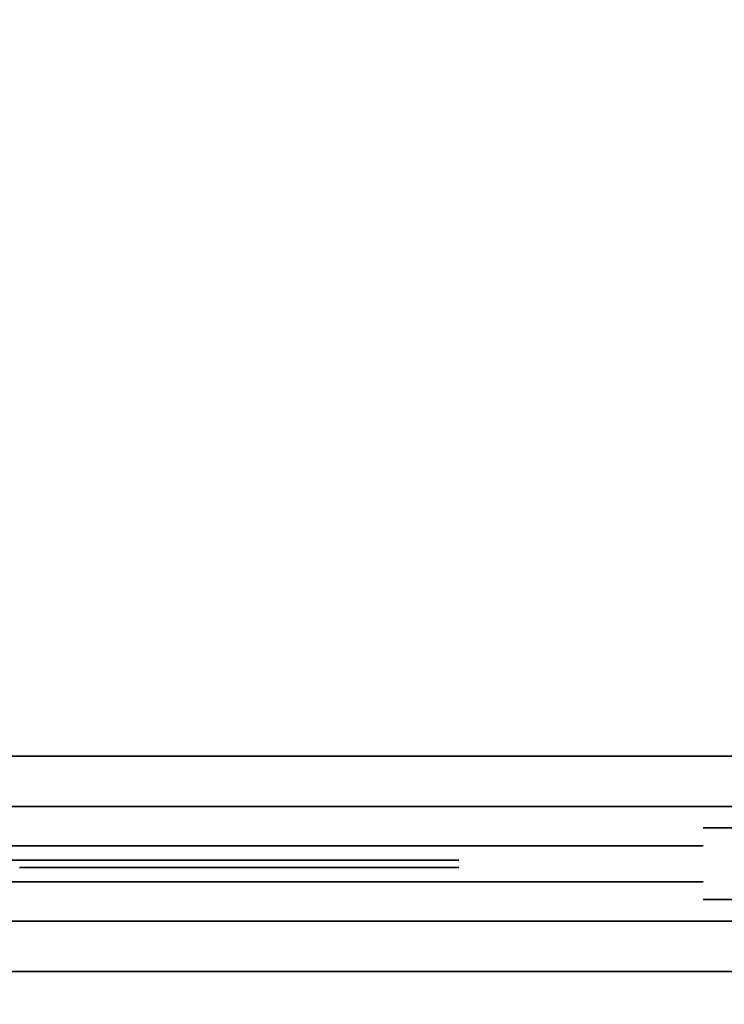
# Model space of a CAD drawing. Units: metres. Extents: x -3.7 to 36.9, y 87.6 to 115.3.
# Drawn here: x 20.3 to 20.8, y 91.5 to 92.2 of the extents above; entities that cross this region are included whole.
import ezdxf

# ---------------------------------------------------------------- set-up
doc = ezdxf.new("R2010")
doc.units = ezdxf.units.M
doc.header["$LTSCALE"] = 0.018
doc.header["$MEASUREMENT"] = 0
doc.layers.get('0').update_dxf_attribs({"linetype": 'CONTINUOUS'})
doc.layers.get('Defpoints').update_dxf_attribs({"linetype": 'CONTINUOUS'})
for name, color, linetype in [('2DRAIL', 2, 'CONTINUOUS'), ('3DRAIL', 210, 'CONTINUOUS'), ('DIMBLK', 5, 'CONTINUOUS'), ('LAYER-ON', 4, 'CONTINUOUS')]:
    doc.layers.add(name, color=color, linetype=linetype)
doc.styles.get("Standard").update_dxf_attribs({"font": 'ugtxt.shx'})
doc.dimstyles.new('CADWDOT', dxfattribs={"dimscale": 0.05, "dimtxt": 1.8, "dimasz": 0.08, "dimexe": 2, "dimexo": 0, "dimgap": 0.09, "dimtad": 0, "dimrnd": 0.001, "dimzin": 0, "dimdsep": 46, "dimtxsty": 'Standard', "dimblk": 'ARTDIM', "dimblk1": 'ARTDIM', "dimblk2": 'ARTDIM', "dimsah": 1, "dimcen": 0.09, "dimdle": 0.05, "dimse1": 1, "dimse2": 1, "dimadec": 0, "dimazin": 0, "dimtfac": 1, "dimtdec": 4, "dimtmove": 0, "dimatfit": 3, "dimldrblk": 'ARTDIM', "dimfxl": 1, "dimtvp": 0.9999, "dimtolj": 1, "dimtzin": 0, "dimarcsym": 0})

# ---------------------------------------------------------------- blocks, each defined once
blk = doc.blocks.new('ARTDIM')
at = {"layer": 'DIMBLK'}
for p, q in [((0, -24.9975), (0, 24.9975)), ((-24.9975, 0), (24.9975, 0))]:
    blk.add_line(p, q, dxfattribs=at)
blk.add_circle((0, 0), 8.25, dxfattribs=at)
blk = doc.blocks.new('*D29')
at = {"color": 0, "lineweight": -2}
blk.add_line((19.99829, 89.39266), (24.49029, 89.39266), dxfattribs=at)
at = {"layer": 'Defpoints', "color": 0}
for p in [(19.99429, 93.49266), (24.49429, 92.69266), (24.49429, 89.39266)]:
    blk.add_point(p, dxfattribs=at)
at = {"color": 0, "lineweight": -2, "xscale": 0.004, "yscale": 0.004, "zscale": 0.004, "rotation": 180}
blk.add_blockref('ARTDIM', (19.99429, 89.39266), dxfattribs=at)
at = {"color": 0, "lineweight": -2, "xscale": 0.004, "yscale": 0.004, "zscale": 0.004}
blk.add_blockref('ARTDIM', (24.49429, 89.39266), dxfattribs=at)
at = {"color": 0, "insert": (22.24429, 89.48265), "char_height": 0.09, "attachment_point": 5}
blk.add_mtext('\\A1;4.50', dxfattribs=at)
blk = doc.blocks.new('*U33', base_point=(54.57642, 67.84831))
at = {"layer": '3DRAIL', "color": 0, "invisible_edges": 5}
blk.add_3dface([(54.57642, 66.64831, 0.1), (54.72642, 66.79831, 0.1), (60.52261, 66.79831, 0.1), (60.55373, 66.64831, 0.1)], dxfattribs=at)
at = {"layer": '3DRAIL', "color": 0}
for points in [[(54.72642, 66.79831, 0.1), (54.72642, 66.79831), (60.52261, 66.79831), (60.52261, 66.79831, 0.1)], [(54.57642, 66.64831, 0.1), (54.57642, 66.64831), (60.55373, 66.64831), (60.55373, 66.64831, 0.1)]]:
    blk.add_3dface(points, dxfattribs=at)
blk = doc.blocks.new('*U34', base_point=(54.61142, 67.84831))
at = {"layer": '3DRAIL', "color": 157, "invisible_edges": 5}
for points in [[(54.61142, 66.68331, 1), (54.69142, 66.76331, 1), (60.52987, 66.76331, 1), (60.54647, 66.68331, 1)], [(54.61142, 66.68331, 0.9625), (54.69142, 66.76331, 0.9625), (60.52987, 66.76331, 0.9625), (60.54647, 66.68331, 0.9625)]]:
    blk.add_3dface(points, dxfattribs=at)
at = {"layer": '3DRAIL', "color": 157}
for points in [[(54.69142, 66.76331, 1), (54.69142, 66.76331, 0.9625), (60.52987, 66.76331, 0.9625), (60.52987, 66.76331, 1)], [(54.61142, 66.68331, 1), (54.61142, 66.68331, 0.9625), (60.54647, 66.68331, 0.9625), (60.54647, 66.68331, 1)]]:
    blk.add_3dface(points, dxfattribs=at)
blk = doc.blocks.new('cwsrl14')
at = {"color": 0, "extrusion": (0, -1, 0)}
for p, q in [((0.03, 0.025), (0, 0.025)), ((0, 0.025, 0.96), (0.03, 0.025, 0.96)), ((0.03, 0.025, 0.96), (0.03, 0.025)), ((0.055, 0.0125, 0.96), (0.03, 0.0125, 0.96)), ((0.03, 0.0125, 0.96), (0.03, 0.0125, 0.125)), ((0.03, 0.0125, 0.125), (1, 0.0125, 0.125)), ((0.055, 0.0125, 0.81), (0.18, 0.0125, 0.81)), ((0.18, 0.0125, 0.3), (0.055, 0.0125, 0.3)), ((0.055, 0.0125, 0.3), (0.055, 0.0125, 0.81)), ((0.18, 0.0125, 0.835), (0.055, 0.0125, 0.835)), ((0.055, 0.0125, 0.835), (0.055, 0.0125, 0.96)), ((0.18, 0.0125, 0.15), (0.055, 0.0125, 0.15)), ((0.055, 0.0125, 0.15), (0.055, 0.0125, 0.275)), ((0.055, 0.0125, 0.275), (0.18, 0.0125, 0.275)), ((0.18, 0.0125, 0.81), (0.18, 0.0125, 0.3)), ((0.205, 0.0125, 0.96), (0.18, 0.0125, 0.96)), ((0.18, 0.0125, 0.96), (0.18, 0.0125, 0.835)), ((0.18, 0.0125, 0.275), (0.18, 0.0125, 0.15)), ((0.205, 0.0125, 0.81), (0.825, 0.0125, 0.81)), ((0.825, 0.0125, 0.3), (0.205, 0.0125, 0.3)), ((0.205, 0.0125, 0.3), (0.205, 0.0125, 0.81)), ((0.825, 0.0125, 0.835), (0.205, 0.0125, 0.835)), ((0.205, 0.0125, 0.835), (0.205, 0.0125, 0.96)), ((0.825, 0.0125, 0.15), (0.205, 0.0125, 0.15)), ((0.205, 0.0125, 0.15), (0.205, 0.0125, 0.275)), ((0.205, 0.0125, 0.275), (0.825, 0.0125, 0.275))]:
    blk.add_line(p, q, dxfattribs=at)
at = {"extrusion": (0, -1, 0)}
for p, q in [((0.27929, 0.0025, 0.61855), (0.20341, 0.0025, 0.55615)), ((0.20341, 0.0025, 0.55385), (0.27929, 0.0025, 0.49145)), ((0.27929, 0.0025, 0.49145), (0.20341, 0.0025, 0.42904)), ((0.20341, 0.0025, 0.42675), (0.2793, 0.0025, 0.36435)), ((0.2793, 0.0025, 0.36435), (0.20341, 0.0025, 0.30193)), ((0.20341, 0.0025, 0.80807), (0.2793, 0.0025, 0.74565)), ((0.2793, 0.0025, 0.74565), (0.20341, 0.0025, 0.68325)), ((0.20341, 0.0025, 0.68096), (0.27929, 0.0025, 0.61855)), ((0.20659, 0.0025, 0.29807), (0.28323, 0.0025, 0.36112)), ((0.28323, 0.0025, 0.74888), (0.20659, 0.0025, 0.81193)), ((0.28322, 0.0025, 0.62179), (0.20989, 0.0025, 0.68211)), ((0.20989, 0.0025, 0.68211), (0.28323, 0.0025, 0.74241)), ((0.20989, 0.0025, 0.555), (0.28322, 0.0025, 0.61531)), ((0.28322, 0.0025, 0.49469), (0.20989, 0.0025, 0.555)), ((0.20989, 0.0025, 0.42789), (0.28322, 0.0025, 0.48821)), ((0.28323, 0.0025, 0.36759), (0.20989, 0.0025, 0.42789)), ((0.35655, 0.0025, 0.6821), (0.28322, 0.0025, 0.62179)), ((0.28322, 0.0025, 0.61531), (0.35655, 0.0025, 0.555)), ((0.35655, 0.0025, 0.555), (0.28322, 0.0025, 0.49469)), ((0.28322, 0.0025, 0.48821), (0.35655, 0.0025, 0.4279)), ((0.28323, 0.0025, 0.36112), (0.35991, 0.0025, 0.29807)), ((0.35991, 0.0025, 0.81193), (0.28323, 0.0025, 0.74888)), ((0.28323, 0.0025, 0.74241), (0.35655, 0.0025, 0.6821)), ((0.35655, 0.0025, 0.4279), (0.28323, 0.0025, 0.36759)), ((0.28716, 0.0025, 0.61855), (0.36049, 0.0025, 0.67886)), ((0.36049, 0.0025, 0.55824), (0.28716, 0.0025, 0.61855)), ((0.28716, 0.0025, 0.49145), (0.36049, 0.0025, 0.55176)), ((0.36049, 0.0025, 0.43114), (0.28716, 0.0025, 0.49145)), ((0.36049, 0.0025, 0.68533), (0.28717, 0.0025, 0.74565)), ((0.28717, 0.0025, 0.74565), (0.3605, 0.0025, 0.80594)), ((0.3605, 0.0025, 0.30406), (0.28717, 0.0025, 0.36435)), ((0.28717, 0.0025, 0.36435), (0.36049, 0.0025, 0.42467)), ((0.43381, 0.0025, 0.74564), (0.36049, 0.0025, 0.68533)), ((0.36049, 0.0025, 0.67886), (0.43381, 0.0025, 0.61855)), ((0.43381, 0.0025, 0.61855), (0.36049, 0.0025, 0.55824)), ((0.36049, 0.0025, 0.55176), (0.43381, 0.0025, 0.49145)), ((0.43381, 0.0025, 0.49145), (0.36049, 0.0025, 0.43114)), ((0.36049, 0.0025, 0.42467), (0.43381, 0.0025, 0.36436)), ((0.3605, 0.0025, 0.80594), (0.43381, 0.0025, 0.74564)), ((0.43381, 0.0025, 0.36436), (0.3605, 0.0025, 0.30406)), ((0.36109, 0.0025, 0.29807), (0.43775, 0.0025, 0.36112)), ((0.43775, 0.0025, 0.74888), (0.36109, 0.0025, 0.81193)), ((0.36442, 0.0025, 0.6821), (0.43775, 0.0025, 0.7424)), ((0.43774, 0.0025, 0.62179), (0.36442, 0.0025, 0.6821)), ((0.36442, 0.0025, 0.555), (0.43774, 0.0025, 0.61531)), ((0.43774, 0.0025, 0.49469), (0.36442, 0.0025, 0.555)), ((0.43775, 0.0025, 0.3676), (0.36442, 0.0025, 0.4279)), ((0.36442, 0.0025, 0.4279), (0.43774, 0.0025, 0.48821)), ((0.51106, 0.0025, 0.68209), (0.43774, 0.0025, 0.62179)), ((0.43774, 0.0025, 0.61531), (0.51106, 0.0025, 0.555)), ((0.51106, 0.0025, 0.555), (0.43774, 0.0025, 0.49469)), ((0.43774, 0.0025, 0.48821), (0.51106, 0.0025, 0.42791)), ((0.43775, 0.0025, 0.36112), (0.51441, 0.0025, 0.29807)), ((0.51441, 0.0025, 0.81193), (0.43775, 0.0025, 0.74888)), ((0.43775, 0.0025, 0.7424), (0.51106, 0.0025, 0.68209)), ((0.51106, 0.0025, 0.42791), (0.43775, 0.0025, 0.3676)), ((0.44168, 0.0025, 0.74564), (0.515, 0.0025, 0.80594)), ((0.515, 0.0025, 0.68533), (0.44168, 0.0025, 0.74564)), ((0.44168, 0.0025, 0.61855), (0.515, 0.0025, 0.67886)), ((0.515, 0.0025, 0.55824), (0.44168, 0.0025, 0.61855)), ((0.515, 0.0025, 0.43114), (0.44168, 0.0025, 0.49145)), ((0.44168, 0.0025, 0.49145), (0.515, 0.0025, 0.55176)), ((0.44168, 0.0025, 0.36436), (0.515, 0.0025, 0.42467)), ((0.515, 0.0025, 0.30406), (0.44168, 0.0025, 0.36436)), ((0.515, 0.0025, 0.80594), (0.58832, 0.0025, 0.74564)), ((0.58832, 0.0025, 0.74564), (0.515, 0.0025, 0.68533)), ((0.515, 0.0025, 0.67886), (0.58832, 0.0025, 0.61855)), ((0.58832, 0.0025, 0.61855), (0.515, 0.0025, 0.55824)), ((0.58832, 0.0025, 0.49145), (0.515, 0.0025, 0.43114)), ((0.515, 0.0025, 0.55176), (0.58832, 0.0025, 0.49145)), ((0.515, 0.0025, 0.42467), (0.58832, 0.0025, 0.36436)), ((0.58832, 0.0025, 0.36436), (0.515, 0.0025, 0.30406))]:
    blk.add_line(p, q, dxfattribs=at)
at = {"color": 0}
for points, invisible_edges in [([(0, 0.025, 0.96), (0, 0.025), (0.03, 0.025)], 12), ([(0.03, 0.025), (0.03, 0.025, 0.96), (0, 0.025, 0.96)], 12), ([(0.055, 0.0125, 0.15), (0.055, 0.0125, 0.275), (0.03, 0.0125, 0.125)], 14), ([(0.03, 0.0125, 0.125), (0.18, 0.0125, 0.15), (0.055, 0.0125, 0.15)], 13), ([(0.03, 0.0125, 0.125), (0.205, 0.0125, 0.15), (0.18, 0.0125, 0.15)], 15), ([(0.055, 0.0125, 0.275), (0.055, 0.0125, 0.3), (0.03, 0.0125, 0.125)], 15), ([(0.03, 0.0125, 0.125), (0.515, 0.0125, 0.15), (0.205, 0.0125, 0.15)], 13), ([(0.03, 0.0125, 0.125), (0.515, 0.0125, 0.125), (0.515, 0.0125, 0.15)], 14), ([(0.055, 0.0125, 0.3), (0.03, 0.0125, 0.96), (0.03, 0.0125, 0.125)], 13), ([(0.055, 0.0125, 0.835), (0.03, 0.0125, 0.96), (0.055, 0.0125, 0.81)], 15), ([(0.03, 0.0125, 0.96), (0.055, 0.0125, 0.3), (0.055, 0.0125, 0.81)], 13), ([(0.055, 0.0125, 0.835), (0.055, 0.0125, 0.96), (0.03, 0.0125, 0.96)], 12), ([(0.055, 0.0125, 0.275), (0.18, 0.0125, 0.275), (0.055, 0.0125, 0.3)], 14), ([(0.18, 0.0125, 0.275), (0.18, 0.0125, 0.3), (0.055, 0.0125, 0.3)], 13), ([(0.18, 0.0125, 0.835), (0.055, 0.0125, 0.81), (0.18, 0.0125, 0.81)], 13), ([(0.18, 0.0125, 0.835), (0.055, 0.0125, 0.835), (0.055, 0.0125, 0.81)], 14), ([(0.205, 0.0125, 0.15), (0.18, 0.0125, 0.275), (0.18, 0.0125, 0.15)], 13), ([(0.205, 0.0125, 0.15), (0.205, 0.0125, 0.275), (0.18, 0.0125, 0.275)], 14), ([(0.205, 0.0125, 0.275), (0.205, 0.0125, 0.3), (0.18, 0.0125, 0.275)], 15), ([(0.205, 0.0125, 0.3), (0.205, 0.0125, 0.81), (0.18, 0.0125, 0.275)], 14), ([(0.18, 0.0125, 0.275), (0.205, 0.0125, 0.96), (0.18, 0.0125, 0.3)], 15), ([(0.205, 0.0125, 0.96), (0.18, 0.0125, 0.81), (0.18, 0.0125, 0.3)], 13), ([(0.205, 0.0125, 0.96), (0.18, 0.0125, 0.835), (0.18, 0.0125, 0.81)], 15), ([(0.205, 0.0125, 0.81), (0.205, 0.0125, 0.835), (0.18, 0.0125, 0.275)], 15), ([(0.205, 0.0125, 0.96), (0.18, 0.0125, 0.96), (0.18, 0.0125, 0.835)], 12), ([(0.18, 0.0125, 0.275), (0.205, 0.0125, 0.835), (0.205, 0.0125, 0.96)], 13), ([(0.205, 0.0125, 0.81), (0.515, 0.0125, 0.835), (0.205, 0.0125, 0.835)], 13), ([(0.205, 0.0125, 0.81), (0.515, 0.0125, 0.81), (0.515, 0.0125, 0.835)], 14), ([(0.205, 0.0125, 0.275), (0.515, 0.0125, 0.3), (0.205, 0.0125, 0.3)], 13), ([(0.205, 0.0125, 0.275), (0.515, 0.0125, 0.275), (0.515, 0.0125, 0.3)], 14), ([(0.825, 0.0125, 0.835), (0.515, 0.0125, 0.81), (0.825, 0.0125, 0.81)], 13), ([(0.825, 0.0125, 0.15), (0.515, 0.0125, 0.125), (1, 0.0125, 0.125)], 13), ([(0.825, 0.0125, 0.15), (0.515, 0.0125, 0.15), (0.515, 0.0125, 0.125)], 14), ([(0.825, 0.0125, 0.3), (0.515, 0.0125, 0.275), (0.825, 0.0125, 0.275)], 13), ([(0.825, 0.0125, 0.3), (0.515, 0.0125, 0.3), (0.515, 0.0125, 0.275)], 14), ([(0.825, 0.0125, 0.835), (0.515, 0.0125, 0.835), (0.515, 0.0125, 0.81)], 14), ([(0.35936, 0.0025, 0.55916), (0.20435, 0.0025, 0.68211), (0.27929, 0.0025, 0.61855)], 15), ([(0.28716, 0.0025, 0.61855), (0.28322, 0.0025, 0.62179), (0.20435, 0.0025, 0.68211)], 15), ([(0.20989, 0.0025, 0.68211), (0.2793, 0.0025, 0.74565), (0.20435, 0.0025, 0.68211)], 15), ([(0.28323, 0.0025, 0.36759), (0.2793, 0.0025, 0.36435), (0.20659, 0.0025, 0.29807)], 15), ([(0.20989, 0.0025, 0.68211), (0.28323, 0.0025, 0.74888), (0.2793, 0.0025, 0.74565)], 15), ([(0.35936, 0.0025, 0.55916), (0.27929, 0.0025, 0.61855), (0.28322, 0.0025, 0.61531)], 15), ([(0.28322, 0.0025, 0.49469), (0.27929, 0.0025, 0.49145), (0.28322, 0.0025, 0.48821)], 15), ([(0.35655, 0.0025, 0.555), (0.28322, 0.0025, 0.48821), (0.28716, 0.0025, 0.49145)], 15), ([(0.35655, 0.0025, 0.4279), (0.28323, 0.0025, 0.36112), (0.28717, 0.0025, 0.36435)], 15), ([(0.28717, 0.0025, 0.74565), (0.35936, 0.0025, 0.81148), (0.28323, 0.0025, 0.74241)], 15), ([(0.35936, 0.0025, 0.55084), (0.35936, 0.0025, 0.55916), (0.35655, 0.0025, 0.555)], 15), ([(0.35655, 0.0025, 0.4279), (0.35936, 0.0025, 0.42374), (0.35936, 0.0025, 0.43207)], 15), ([(0.35936, 0.0025, 0.67793), (0.35936, 0.0025, 0.68626), (0.35655, 0.0025, 0.6821)], 15), ([(0.43381, 0.0025, 0.36436), (0.35936, 0.0025, 0.29852), (0.3605, 0.0025, 0.29878)], 15), ([(0.3605, 0.0025, 0.81122), (0.35936, 0.0025, 0.81148), (0.35936, 0.0025, 0.805)], 15), ([(0.36442, 0.0025, 0.555), (0.43381, 0.0025, 0.61855), (0.36049, 0.0025, 0.55176)], 15), ([(0.43381, 0.0025, 0.49145), (0.36049, 0.0025, 0.42467), (0.43774, 0.0025, 0.49469)], 15), ([(0.36049, 0.0025, 0.42467), (0.36442, 0.0025, 0.4279), (0.43774, 0.0025, 0.49469)], 15), ([(0.36049, 0.0025, 0.42467), (0.44168, 0.0025, 0.36436), (0.43775, 0.0025, 0.3676)], 15), ([(0.36442, 0.0025, 0.6821), (0.43381, 0.0025, 0.74564), (0.36049, 0.0025, 0.67886)], 15), ([(0.43775, 0.0025, 0.74888), (0.3605, 0.0025, 0.81122), (0.43381, 0.0025, 0.74564)], 15), ([(0.43381, 0.0025, 0.36436), (0.3605, 0.0025, 0.29878), (0.43775, 0.0025, 0.36112)], 15), ([(0.43774, 0.0025, 0.61531), (0.36442, 0.0025, 0.6821), (0.43381, 0.0025, 0.61855)], 15), ([(0.36442, 0.0025, 0.6821), (0.43775, 0.0025, 0.74888), (0.43381, 0.0025, 0.74564)], 15), ([(0.51106, 0.0025, 0.555), (0.515, 0.0025, 0.55176), (0.36442, 0.0025, 0.6821)], 15), ([(0.43381, 0.0025, 0.36436), (0.43775, 0.0025, 0.36112), (0.515, 0.0025, 0.30406)], 15), ([(0.43774, 0.0025, 0.62179), (0.51531, 0.0025, 0.55151), (0.44168, 0.0025, 0.61855)], 15), ([(0.43774, 0.0025, 0.49469), (0.51531, 0.0025, 0.42441), (0.44168, 0.0025, 0.49145)], 15), ([(0.515, 0.0025, 0.42467), (0.43774, 0.0025, 0.49469), (0.51106, 0.0025, 0.42791)], 15), ([(0.43775, 0.0025, 0.7424), (0.44168, 0.0025, 0.74564), (0.43775, 0.0025, 0.74888)], 15), ([(0.43775, 0.0025, 0.36112), (0.515, 0.0025, 0.29878), (0.515, 0.0025, 0.30406)], 15), ([(0.51106, 0.0025, 0.68209), (0.515, 0.0025, 0.67886), (0.515, 0.0025, 0.68533)], 15), ([(0.35936, -0.0025, 0.55916), (0.20435, -0.0025, 0.68211), (0.27929, -0.0025, 0.61855)], 15), ([(0.28716, -0.0025, 0.61855), (0.28322, -0.0025, 0.62179), (0.20435, -0.0025, 0.68211)], 15), ([(0.20989, -0.0025, 0.68211), (0.2793, -0.0025, 0.74565), (0.20435, -0.0025, 0.68211)], 15), ([(0.28323, -0.0025, 0.36759), (0.2793, -0.0025, 0.36435), (0.20659, -0.0025, 0.29807)], 15), ([(0.20989, -0.0025, 0.68211), (0.28323, -0.0025, 0.74888), (0.2793, -0.0025, 0.74565)], 15), ([(0.35936, -0.0025, 0.55916), (0.27929, -0.0025, 0.61855), (0.28322, -0.0025, 0.61531)], 15), ([(0.28322, -0.0025, 0.49469), (0.27929, -0.0025, 0.49145), (0.28322, -0.0025, 0.48821)], 15), ([(0.35655, -0.0025, 0.555), (0.28322, -0.0025, 0.48821), (0.28716, -0.0025, 0.49145)], 15), ([(0.35655, -0.0025, 0.4279), (0.28323, -0.0025, 0.36112), (0.28717, -0.0025, 0.36435)], 15), ([(0.28717, -0.0025, 0.74565), (0.35936, -0.0025, 0.81148), (0.28323, -0.0025, 0.74241)], 15), ([(0.35936, -0.0025, 0.55084), (0.35936, -0.0025, 0.55916), (0.35655, -0.0025, 0.555)], 15), ([(0.35655, -0.0025, 0.4279), (0.35936, -0.0025, 0.42374), (0.35936, -0.0025, 0.43207)], 15), ([(0.35936, -0.0025, 0.67793), (0.35936, -0.0025, 0.68626), (0.35655, -0.0025, 0.6821)], 15), ([(0.43381, -0.0025, 0.36436), (0.35936, -0.0025, 0.29852), (0.3605, -0.0025, 0.29878)], 15), ([(0.3605, -0.0025, 0.81122), (0.35936, -0.0025, 0.81148), (0.35936, -0.0025, 0.805)], 15), ([(0.36442, -0.0025, 0.555), (0.43381, -0.0025, 0.61855), (0.36049, -0.0025, 0.55176)], 15), ([(0.43381, -0.0025, 0.49145), (0.36049, -0.0025, 0.42467), (0.43774, -0.0025, 0.49469)], 15), ([(0.36049, -0.0025, 0.42467), (0.36442, -0.0025, 0.4279), (0.43774, -0.0025, 0.49469)], 15), ([(0.36049, -0.0025, 0.42467), (0.44168, -0.0025, 0.36436), (0.43775, -0.0025, 0.3676)], 15), ([(0.36442, -0.0025, 0.6821), (0.43381, -0.0025, 0.74564), (0.36049, -0.0025, 0.67886)], 15), ([(0.43775, -0.0025, 0.74888), (0.3605, -0.0025, 0.81122), (0.43381, -0.0025, 0.74564)], 15), ([(0.43381, -0.0025, 0.36436), (0.3605, -0.0025, 0.29878), (0.43775, -0.0025, 0.36112)], 15), ([(0.43774, -0.0025, 0.61531), (0.36442, -0.0025, 0.6821), (0.43381, -0.0025, 0.61855)], 15), ([(0.36442, -0.0025, 0.6821), (0.43775, -0.0025, 0.74888), (0.43381, -0.0025, 0.74564)], 15), ([(0.51106, -0.0025, 0.555), (0.515, -0.0025, 0.55176), (0.36442, -0.0025, 0.6821)], 15), ([(0.43381, -0.0025, 0.36436), (0.43775, -0.0025, 0.36112), (0.515, -0.0025, 0.30406)], 15), ([(0.43774, -0.0025, 0.62179), (0.51531, -0.0025, 0.55151), (0.44168, -0.0025, 0.61855)], 15), ([(0.43774, -0.0025, 0.49469), (0.51531, -0.0025, 0.42441), (0.44168, -0.0025, 0.49145)], 15), ([(0.515, -0.0025, 0.42467), (0.43774, -0.0025, 0.49469), (0.51106, -0.0025, 0.42791)], 15), ([(0.43775, -0.0025, 0.7424), (0.44168, -0.0025, 0.74564), (0.43775, -0.0025, 0.74888)], 15), ([(0.43775, -0.0025, 0.36112), (0.515, -0.0025, 0.29878), (0.515, -0.0025, 0.30406)], 15), ([(0.51106, -0.0025, 0.68209), (0.515, -0.0025, 0.67886), (0.515, -0.0025, 0.68533)], 15), ([(0.055, -0.0125, 0.15), (0.055, -0.0125, 0.275), (0.03, -0.0125, 0.125)], 14), ([(0.03, -0.0125, 0.125), (0.18, -0.0125, 0.15), (0.055, -0.0125, 0.15)], 13), ([(0.03, -0.0125, 0.125), (0.205, -0.0125, 0.15), (0.18, -0.0125, 0.15)], 15), ([(0.055, -0.0125, 0.275), (0.055, -0.0125, 0.3), (0.03, -0.0125, 0.125)], 15), ([(0.03, -0.0125, 0.125), (0.515, -0.0125, 0.15), (0.205, -0.0125, 0.15)], 13), ([(0.03, -0.0125, 0.125), (0.515, -0.0125, 0.125), (0.515, -0.0125, 0.15)], 14), ([(0.055, -0.0125, 0.3), (0.03, -0.0125, 0.96), (0.03, -0.0125, 0.125)], 13), ([(0.055, -0.0125, 0.835), (0.03, -0.0125, 0.96), (0.055, -0.0125, 0.81)], 15), ([(0.03, -0.0125, 0.96), (0.055, -0.0125, 0.3), (0.055, -0.0125, 0.81)], 13), ([(0.055, -0.0125, 0.835), (0.055, -0.0125, 0.96), (0.03, -0.0125, 0.96)], 12), ([(0.055, -0.0125, 0.275), (0.18, -0.0125, 0.275), (0.055, -0.0125, 0.3)], 14), ([(0.18, -0.0125, 0.275), (0.18, -0.0125, 0.3), (0.055, -0.0125, 0.3)], 13), ([(0.18, -0.0125, 0.835), (0.055, -0.0125, 0.81), (0.18, -0.0125, 0.81)], 13), ([(0.18, -0.0125, 0.835), (0.055, -0.0125, 0.835), (0.055, -0.0125, 0.81)], 14), ([(0.205, -0.0125, 0.15), (0.18, -0.0125, 0.275), (0.18, -0.0125, 0.15)], 13), ([(0.205, -0.0125, 0.15), (0.205, -0.0125, 0.275), (0.18, -0.0125, 0.275)], 14), ([(0.205, -0.0125, 0.275), (0.205, -0.0125, 0.3), (0.18, -0.0125, 0.275)], 15), ([(0.205, -0.0125, 0.3), (0.205, -0.0125, 0.81), (0.18, -0.0125, 0.275)], 14), ([(0.18, -0.0125, 0.275), (0.205, -0.0125, 0.96), (0.18, -0.0125, 0.3)], 15), ([(0.205, -0.0125, 0.96), (0.18, -0.0125, 0.81), (0.18, -0.0125, 0.3)], 13), ([(0.205, -0.0125, 0.96), (0.18, -0.0125, 0.835), (0.18, -0.0125, 0.81)], 15), ([(0.205, -0.0125, 0.81), (0.205, -0.0125, 0.835), (0.18, -0.0125, 0.275)], 15), ([(0.205, -0.0125, 0.96), (0.18, -0.0125, 0.96), (0.18, -0.0125, 0.835)], 12), ([(0.18, -0.0125, 0.275), (0.205, -0.0125, 0.835), (0.205, -0.0125, 0.96)], 13), ([(0.205, -0.0125, 0.81), (0.515, -0.0125, 0.835), (0.205, -0.0125, 0.835)], 13), ([(0.205, -0.0125, 0.81), (0.515, -0.0125, 0.81), (0.515, -0.0125, 0.835)], 14), ([(0.205, -0.0125, 0.275), (0.515, -0.0125, 0.3), (0.205, -0.0125, 0.3)], 13), ([(0.205, -0.0125, 0.275), (0.515, -0.0125, 0.275), (0.515, -0.0125, 0.3)], 14), ([(0.825, -0.0125, 0.835), (0.515, -0.0125, 0.81), (0.825, -0.0125, 0.81)], 13), ([(0.825, -0.0125, 0.15), (0.515, -0.0125, 0.125), (1, -0.0125, 0.125)], 13), ([(0.825, -0.0125, 0.15), (0.515, -0.0125, 0.15), (0.515, -0.0125, 0.125)], 14), ([(0.825, -0.0125, 0.3), (0.515, -0.0125, 0.275), (0.825, -0.0125, 0.275)], 13), ([(0.825, -0.0125, 0.3), (0.515, -0.0125, 0.3), (0.515, -0.0125, 0.275)], 14), ([(0.825, -0.0125, 0.835), (0.515, -0.0125, 0.835), (0.515, -0.0125, 0.81)], 14), ([(0, -0.025, 0.96), (0, -0.025), (0.03, -0.025)], 12), ([(0.03, -0.025), (0.03, -0.025, 0.96), (0, -0.025, 0.96)], 12)]:
    blk.add_3dface(points, dxfattribs=dict(at, invisible_edges=invisible_edges))
for points, invisible_edges in [([(0.27929, 0.0025, 0.49145), (0.20341, 0.0025, 0.42904), (0.28322, 0.0025, 0.48821)], 14), ([(0.27929, 0.0025, 0.61855), (0.20341, 0.0025, 0.55615), (0.28322, 0.0025, 0.61531)], 14), ([(0.2793, 0.0025, 0.36435), (0.20341, 0.0025, 0.30193), (0.20659, 0.0025, 0.29807)], 12), ([(0.28323, 0.0025, 0.36759), (0.20341, 0.0025, 0.42675), (0.2793, 0.0025, 0.36435)], 13), ([(0.20341, 0.0025, 0.42904), (0.20989, 0.0025, 0.42789), (0.28322, 0.0025, 0.48821)], 13), ([(0.20341, 0.0025, 0.42904), (0.28323, 0.0025, 0.36759), (0.20989, 0.0025, 0.42789)], 13), ([(0.28322, 0.0025, 0.49469), (0.20341, 0.0025, 0.55385), (0.27929, 0.0025, 0.49145)], 13), ([(0.20341, 0.0025, 0.55615), (0.20989, 0.0025, 0.555), (0.28322, 0.0025, 0.61531)], 13), ([(0.20341, 0.0025, 0.55615), (0.28322, 0.0025, 0.49469), (0.20989, 0.0025, 0.555)], 13), ([(0.20435, 0.0025, 0.68211), (0.20341, 0.0025, 0.68096), (0.27929, 0.0025, 0.61855)], 12), ([(0.2793, 0.0025, 0.74565), (0.20341, 0.0025, 0.68325), (0.20435, 0.0025, 0.68211)], 12), ([(0.28323, 0.0025, 0.74888), (0.20341, 0.0025, 0.80807), (0.2793, 0.0025, 0.74565)], 13), ([(0.28323, 0.0025, 0.74888), (0.20659, 0.0025, 0.81193), (0.20341, 0.0025, 0.80807)], 12), ([(0.35936, 0.0025, 0.55916), (0.28716, 0.0025, 0.61855), (0.20435, 0.0025, 0.68211)], 14), ([(0.28322, 0.0025, 0.62179), (0.20989, 0.0025, 0.68211), (0.20435, 0.0025, 0.68211)], 14), ([(0.35655, 0.0025, 0.4279), (0.20659, 0.0025, 0.29807), (0.28323, 0.0025, 0.36112)], 13), ([(0.35655, 0.0025, 0.4279), (0.28323, 0.0025, 0.36759), (0.20659, 0.0025, 0.29807)], 14), ([(0.20989, 0.0025, 0.68211), (0.35936, 0.0025, 0.81148), (0.28323, 0.0025, 0.74888)], 13), ([(0.20989, 0.0025, 0.68211), (0.28323, 0.0025, 0.74241), (0.35936, 0.0025, 0.81148)], 14), ([(0.28322, 0.0025, 0.48821), (0.35936, 0.0025, 0.43207), (0.28716, 0.0025, 0.49145)], 13), ([(0.28322, 0.0025, 0.48821), (0.35655, 0.0025, 0.4279), (0.35936, 0.0025, 0.43207)], 14), ([(0.35936, 0.0025, 0.55916), (0.28322, 0.0025, 0.61531), (0.35655, 0.0025, 0.555)], 13), ([(0.28716, 0.0025, 0.61855), (0.35936, 0.0025, 0.67793), (0.28322, 0.0025, 0.62179)], 14), ([(0.35655, 0.0025, 0.555), (0.28322, 0.0025, 0.49469), (0.28322, 0.0025, 0.48821)], 14), ([(0.35936, 0.0025, 0.67793), (0.35655, 0.0025, 0.6821), (0.28322, 0.0025, 0.62179)], 13), ([(0.35936, 0.0025, 0.68626), (0.28323, 0.0025, 0.74241), (0.35655, 0.0025, 0.6821)], 13), ([(0.35936, 0.0025, 0.68626), (0.28717, 0.0025, 0.74565), (0.28323, 0.0025, 0.74241)], 14), ([(0.28323, 0.0025, 0.36112), (0.35936, 0.0025, 0.305), (0.28717, 0.0025, 0.36435)], 13), ([(0.28323, 0.0025, 0.36112), (0.35936, 0.0025, 0.29852), (0.35936, 0.0025, 0.305)], 14), ([(0.28716, 0.0025, 0.49145), (0.35936, 0.0025, 0.55084), (0.35655, 0.0025, 0.555)], 14), ([(0.35655, 0.0025, 0.4279), (0.28717, 0.0025, 0.36435), (0.35936, 0.0025, 0.42374)], 13), ([(0.28717, 0.0025, 0.74565), (0.35936, 0.0025, 0.805), (0.35936, 0.0025, 0.81148)], 14), ([(0.43381, 0.0025, 0.61855), (0.35936, 0.0025, 0.55084), (0.36049, 0.0025, 0.55176)], 13), ([(0.43381, 0.0025, 0.36436), (0.3605, 0.0025, 0.30406), (0.35936, 0.0025, 0.29852)], 14), ([(0.43381, 0.0025, 0.49145), (0.35936, 0.0025, 0.42374), (0.36049, 0.0025, 0.42467)], 13), ([(0.43381, 0.0025, 0.49145), (0.36049, 0.0025, 0.43114), (0.35936, 0.0025, 0.42374)], 14), ([(0.36049, 0.0025, 0.43114), (0.35936, 0.0025, 0.43207), (0.35936, 0.0025, 0.42374)], 14), ([(0.43381, 0.0025, 0.61855), (0.36049, 0.0025, 0.55824), (0.35936, 0.0025, 0.55084)], 14), ([(0.36049, 0.0025, 0.55824), (0.35936, 0.0025, 0.55916), (0.35936, 0.0025, 0.55084)], 14), ([(0.43381, 0.0025, 0.74564), (0.35936, 0.0025, 0.67793), (0.36049, 0.0025, 0.67886)], 13), ([(0.43381, 0.0025, 0.74564), (0.36049, 0.0025, 0.68533), (0.35936, 0.0025, 0.67793)], 14), ([(0.36049, 0.0025, 0.68533), (0.35936, 0.0025, 0.68626), (0.35936, 0.0025, 0.67793)], 14), ([(0.36049, 0.0025, 0.55176), (0.43774, 0.0025, 0.49469), (0.36442, 0.0025, 0.555)], 13), ([(0.36049, 0.0025, 0.55176), (0.43381, 0.0025, 0.49145), (0.43774, 0.0025, 0.49469)], 14), ([(0.36049, 0.0025, 0.42467), (0.43775, 0.0025, 0.3676), (0.36442, 0.0025, 0.4279)], 13), ([(0.36442, 0.0025, 0.6821), (0.36049, 0.0025, 0.67886), (0.43381, 0.0025, 0.61855)], 13), ([(0.36049, 0.0025, 0.42467), (0.515, 0.0025, 0.30406), (0.44168, 0.0025, 0.36436)], 13), ([(0.36049, 0.0025, 0.42467), (0.43381, 0.0025, 0.36436), (0.515, 0.0025, 0.30406)], 14), ([(0.3605, 0.0025, 0.81122), (0.3605, 0.0025, 0.80594), (0.43381, 0.0025, 0.74564)], 13), ([(0.43775, 0.0025, 0.74888), (0.36109, 0.0025, 0.81193), (0.3605, 0.0025, 0.81122)], 12), ([(0.3605, 0.0025, 0.29878), (0.36109, 0.0025, 0.29807), (0.43775, 0.0025, 0.36112)], 12), ([(0.36442, 0.0025, 0.555), (0.43774, 0.0025, 0.61531), (0.43381, 0.0025, 0.61855)], 14), ([(0.36442, 0.0025, 0.6821), (0.43775, 0.0025, 0.7424), (0.43775, 0.0025, 0.74888)], 14), ([(0.43774, 0.0025, 0.61531), (0.51106, 0.0025, 0.555), (0.36442, 0.0025, 0.6821)], 14), ([(0.515, 0.0025, 0.55176), (0.43774, 0.0025, 0.62179), (0.36442, 0.0025, 0.6821)], 13), ([(0.36442, 0.0025, 0.4279), (0.43774, 0.0025, 0.48821), (0.43774, 0.0025, 0.49469)], 14), ([(0.51106, 0.0025, 0.68209), (0.43774, 0.0025, 0.62179), (0.44168, 0.0025, 0.61855)], 14), ([(0.43774, 0.0025, 0.62179), (0.515, 0.0025, 0.55176), (0.51531, 0.0025, 0.55151)], 13), ([(0.51106, 0.0025, 0.555), (0.43774, 0.0025, 0.49469), (0.44168, 0.0025, 0.49145)], 14), ([(0.43774, 0.0025, 0.49469), (0.515, 0.0025, 0.42467), (0.51531, 0.0025, 0.42441)], 13), ([(0.43774, 0.0025, 0.49469), (0.43774, 0.0025, 0.48821), (0.51106, 0.0025, 0.42791)], 13), ([(0.44168, 0.0025, 0.74564), (0.51441, 0.0025, 0.81193), (0.43775, 0.0025, 0.74888)], 13), ([(0.43775, 0.0025, 0.7424), (0.515, 0.0025, 0.68533), (0.44168, 0.0025, 0.74564)], 13), ([(0.43775, 0.0025, 0.7424), (0.51106, 0.0025, 0.68209), (0.515, 0.0025, 0.68533)], 14), ([(0.44168, 0.0025, 0.36436), (0.51106, 0.0025, 0.42791), (0.43775, 0.0025, 0.3676)], 13), ([(0.43775, 0.0025, 0.36112), (0.51441, 0.0025, 0.29807), (0.515, 0.0025, 0.29878)], 12), ([(0.44168, 0.0025, 0.74564), (0.515, 0.0025, 0.80594), (0.51441, 0.0025, 0.81193)], 14), ([(0.51106, 0.0025, 0.68209), (0.44168, 0.0025, 0.61855), (0.515, 0.0025, 0.67886)], 13), ([(0.51531, 0.0025, 0.55151), (0.515, 0.0025, 0.55824), (0.44168, 0.0025, 0.61855)], 13), ([(0.51106, 0.0025, 0.555), (0.44168, 0.0025, 0.49145), (0.515, 0.0025, 0.55176)], 13), ([(0.51531, 0.0025, 0.42441), (0.515, 0.0025, 0.43114), (0.44168, 0.0025, 0.49145)], 13), ([(0.44168, 0.0025, 0.36436), (0.515, 0.0025, 0.42467), (0.51106, 0.0025, 0.42791)], 14), ([(0.515, 0.0025, 0.67886), (0.51531, 0.0025, 0.68559), (0.515, 0.0025, 0.68533)], 13), ([(0.515, 0.0025, 0.67886), (0.51531, 0.0025, 0.6786), (0.51531, 0.0025, 0.68559)], 14), ([(0.51531, 0.0025, 0.55151), (0.51531, 0.0025, 0.55849), (0.515, 0.0025, 0.55824)], 13), ([(0.51531, 0.0025, 0.42441), (0.51531, 0.0025, 0.4314), (0.515, 0.0025, 0.43114)], 13), ([(0.27929, -0.0025, 0.49145), (0.20341, -0.0025, 0.42904), (0.28322, -0.0025, 0.48821)], 14), ([(0.27929, -0.0025, 0.61855), (0.20341, -0.0025, 0.55615), (0.28322, -0.0025, 0.61531)], 14), ([(0.2793, -0.0025, 0.36435), (0.20341, -0.0025, 0.30193), (0.20659, -0.0025, 0.29807)], 12), ([(0.28323, -0.0025, 0.36759), (0.20341, -0.0025, 0.42675), (0.2793, -0.0025, 0.36435)], 13), ([(0.20341, -0.0025, 0.42904), (0.20989, -0.0025, 0.42789), (0.28322, -0.0025, 0.48821)], 13), ([(0.20341, -0.0025, 0.42904), (0.28323, -0.0025, 0.36759), (0.20989, -0.0025, 0.42789)], 13), ([(0.28322, -0.0025, 0.49469), (0.20341, -0.0025, 0.55385), (0.27929, -0.0025, 0.49145)], 13), ([(0.20341, -0.0025, 0.55615), (0.20989, -0.0025, 0.555), (0.28322, -0.0025, 0.61531)], 13), ([(0.20341, -0.0025, 0.55615), (0.28322, -0.0025, 0.49469), (0.20989, -0.0025, 0.555)], 13), ([(0.20435, -0.0025, 0.68211), (0.20341, -0.0025, 0.68096), (0.27929, -0.0025, 0.61855)], 12), ([(0.2793, -0.0025, 0.74565), (0.20341, -0.0025, 0.68325), (0.20435, -0.0025, 0.68211)], 12), ([(0.28323, -0.0025, 0.74888), (0.20341, -0.0025, 0.80807), (0.2793, -0.0025, 0.74565)], 13), ([(0.28323, -0.0025, 0.74888), (0.20659, -0.0025, 0.81193), (0.20341, -0.0025, 0.80807)], 12), ([(0.35936, -0.0025, 0.55916), (0.28716, -0.0025, 0.61855), (0.20435, -0.0025, 0.68211)], 14), ([(0.28322, -0.0025, 0.62179), (0.20989, -0.0025, 0.68211), (0.20435, -0.0025, 0.68211)], 14), ([(0.35655, -0.0025, 0.4279), (0.20659, -0.0025, 0.29807), (0.28323, -0.0025, 0.36112)], 13), ([(0.35655, -0.0025, 0.4279), (0.28323, -0.0025, 0.36759), (0.20659, -0.0025, 0.29807)], 14), ([(0.20989, -0.0025, 0.68211), (0.35936, -0.0025, 0.81148), (0.28323, -0.0025, 0.74888)], 13), ([(0.20989, -0.0025, 0.68211), (0.28323, -0.0025, 0.74241), (0.35936, -0.0025, 0.81148)], 14), ([(0.28322, -0.0025, 0.48821), (0.35936, -0.0025, 0.43207), (0.28716, -0.0025, 0.49145)], 13), ([(0.28322, -0.0025, 0.48821), (0.35655, -0.0025, 0.4279), (0.35936, -0.0025, 0.43207)], 14), ([(0.35936, -0.0025, 0.55916), (0.28322, -0.0025, 0.61531), (0.35655, -0.0025, 0.555)], 13), ([(0.28716, -0.0025, 0.61855), (0.35936, -0.0025, 0.67793), (0.28322, -0.0025, 0.62179)], 14), ([(0.35655, -0.0025, 0.555), (0.28322, -0.0025, 0.49469), (0.28322, -0.0025, 0.48821)], 14), ([(0.35936, -0.0025, 0.67793), (0.35655, -0.0025, 0.6821), (0.28322, -0.0025, 0.62179)], 13), ([(0.35936, -0.0025, 0.68626), (0.28323, -0.0025, 0.74241), (0.35655, -0.0025, 0.6821)], 13), ([(0.35936, -0.0025, 0.68626), (0.28717, -0.0025, 0.74565), (0.28323, -0.0025, 0.74241)], 14), ([(0.28323, -0.0025, 0.36112), (0.35936, -0.0025, 0.305), (0.28717, -0.0025, 0.36435)], 13), ([(0.28323, -0.0025, 0.36112), (0.35936, -0.0025, 0.29852), (0.35936, -0.0025, 0.305)], 14), ([(0.28716, -0.0025, 0.49145), (0.35936, -0.0025, 0.55084), (0.35655, -0.0025, 0.555)], 14), ([(0.35655, -0.0025, 0.4279), (0.28717, -0.0025, 0.36435), (0.35936, -0.0025, 0.42374)], 13), ([(0.28717, -0.0025, 0.74565), (0.35936, -0.0025, 0.805), (0.35936, -0.0025, 0.81148)], 14), ([(0.43381, -0.0025, 0.61855), (0.35936, -0.0025, 0.55084), (0.36049, -0.0025, 0.55176)], 13), ([(0.43381, -0.0025, 0.36436), (0.3605, -0.0025, 0.30406), (0.35936, -0.0025, 0.29852)], 14), ([(0.43381, -0.0025, 0.49145), (0.35936, -0.0025, 0.42374), (0.36049, -0.0025, 0.42467)], 13), ([(0.43381, -0.0025, 0.49145), (0.36049, -0.0025, 0.43114), (0.35936, -0.0025, 0.42374)], 14), ([(0.36049, -0.0025, 0.43114), (0.35936, -0.0025, 0.43207), (0.35936, -0.0025, 0.42374)], 14), ([(0.43381, -0.0025, 0.61855), (0.36049, -0.0025, 0.55824), (0.35936, -0.0025, 0.55084)], 14), ([(0.36049, -0.0025, 0.55824), (0.35936, -0.0025, 0.55916), (0.35936, -0.0025, 0.55084)], 14), ([(0.43381, -0.0025, 0.74564), (0.35936, -0.0025, 0.67793), (0.36049, -0.0025, 0.67886)], 13), ([(0.43381, -0.0025, 0.74564), (0.36049, -0.0025, 0.68533), (0.35936, -0.0025, 0.67793)], 14), ([(0.36049, -0.0025, 0.68533), (0.35936, -0.0025, 0.68626), (0.35936, -0.0025, 0.67793)], 14), ([(0.36049, -0.0025, 0.55176), (0.43774, -0.0025, 0.49469), (0.36442, -0.0025, 0.555)], 13), ([(0.36049, -0.0025, 0.55176), (0.43381, -0.0025, 0.49145), (0.43774, -0.0025, 0.49469)], 14), ([(0.36049, -0.0025, 0.42467), (0.43775, -0.0025, 0.3676), (0.36442, -0.0025, 0.4279)], 13), ([(0.36442, -0.0025, 0.6821), (0.36049, -0.0025, 0.67886), (0.43381, -0.0025, 0.61855)], 13), ([(0.36049, -0.0025, 0.42467), (0.515, -0.0025, 0.30406), (0.44168, -0.0025, 0.36436)], 13), ([(0.36049, -0.0025, 0.42467), (0.43381, -0.0025, 0.36436), (0.515, -0.0025, 0.30406)], 14), ([(0.3605, -0.0025, 0.81122), (0.3605, -0.0025, 0.80594), (0.43381, -0.0025, 0.74564)], 13), ([(0.43775, -0.0025, 0.74888), (0.36109, -0.0025, 0.81193), (0.3605, -0.0025, 0.81122)], 12), ([(0.3605, -0.0025, 0.29878), (0.36109, -0.0025, 0.29807), (0.43775, -0.0025, 0.36112)], 12), ([(0.36442, -0.0025, 0.555), (0.43774, -0.0025, 0.61531), (0.43381, -0.0025, 0.61855)], 14), ([(0.36442, -0.0025, 0.6821), (0.43775, -0.0025, 0.7424), (0.43775, -0.0025, 0.74888)], 14), ([(0.43774, -0.0025, 0.61531), (0.51106, -0.0025, 0.555), (0.36442, -0.0025, 0.6821)], 14), ([(0.515, -0.0025, 0.55176), (0.43774, -0.0025, 0.62179), (0.36442, -0.0025, 0.6821)], 13), ([(0.36442, -0.0025, 0.4279), (0.43774, -0.0025, 0.48821), (0.43774, -0.0025, 0.49469)], 14), ([(0.51106, -0.0025, 0.68209), (0.43774, -0.0025, 0.62179), (0.44168, -0.0025, 0.61855)], 14), ([(0.43774, -0.0025, 0.62179), (0.515, -0.0025, 0.55176), (0.51531, -0.0025, 0.55151)], 13), ([(0.51106, -0.0025, 0.555), (0.43774, -0.0025, 0.49469), (0.44168, -0.0025, 0.49145)], 14), ([(0.43774, -0.0025, 0.49469), (0.515, -0.0025, 0.42467), (0.51531, -0.0025, 0.42441)], 13), ([(0.43774, -0.0025, 0.49469), (0.43774, -0.0025, 0.48821), (0.51106, -0.0025, 0.42791)], 13), ([(0.44168, -0.0025, 0.74564), (0.51441, -0.0025, 0.81193), (0.43775, -0.0025, 0.74888)], 13), ([(0.43775, -0.0025, 0.7424), (0.515, -0.0025, 0.68533), (0.44168, -0.0025, 0.74564)], 13), ([(0.43775, -0.0025, 0.7424), (0.51106, -0.0025, 0.68209), (0.515, -0.0025, 0.68533)], 14), ([(0.44168, -0.0025, 0.36436), (0.51106, -0.0025, 0.42791), (0.43775, -0.0025, 0.3676)], 13), ([(0.43775, -0.0025, 0.36112), (0.51441, -0.0025, 0.29807), (0.515, -0.0025, 0.29878)], 12), ([(0.44168, -0.0025, 0.74564), (0.515, -0.0025, 0.80594), (0.51441, -0.0025, 0.81193)], 14), ([(0.51106, -0.0025, 0.68209), (0.44168, -0.0025, 0.61855), (0.515, -0.0025, 0.67886)], 13), ([(0.51531, -0.0025, 0.55151), (0.515, -0.0025, 0.55824), (0.44168, -0.0025, 0.61855)], 13), ([(0.51106, -0.0025, 0.555), (0.44168, -0.0025, 0.49145), (0.515, -0.0025, 0.55176)], 13), ([(0.51531, -0.0025, 0.42441), (0.515, -0.0025, 0.43114), (0.44168, -0.0025, 0.49145)], 13), ([(0.44168, -0.0025, 0.36436), (0.515, -0.0025, 0.42467), (0.51106, -0.0025, 0.42791)], 14), ([(0.515, -0.0025, 0.67886), (0.51531, -0.0025, 0.68559), (0.515, -0.0025, 0.68533)], 13), ([(0.515, -0.0025, 0.67886), (0.51531, -0.0025, 0.6786), (0.51531, -0.0025, 0.68559)], 14), ([(0.51531, -0.0025, 0.55151), (0.51531, -0.0025, 0.55849), (0.515, -0.0025, 0.55824)], 13), ([(0.51531, -0.0025, 0.42441), (0.51531, -0.0025, 0.4314), (0.515, -0.0025, 0.43114)], 13)]:
    blk.add_3dface(points, dxfattribs=dict(invisible_edges=invisible_edges))
at = {"color": 0, "flags": 1}
blk.add_attdef('.', (0, 0), '', height=0.01, dxfattribs=at)
blk = doc.blocks.new('*U35', base_point=(54.57642, 67.84831))
at = {"layer": '2DRAIL'}
for points in [[(54.57642, 67.84831), (54.57642, 66.64831), (60.55373, 66.64831), (61.59138, 67.09831), (65.72642, 67.09831)], [(54.61142, 67.84831), (54.61142, 66.68331), (60.54647, 66.68331), (61.58412, 67.13331), (65.72642, 67.13331)], [(54.69142, 67.84831), (54.69142, 66.76331), (60.52987, 66.76331), (61.56752, 67.21331), (65.72642, 67.21331)], [(54.72642, 67.84831), (54.72642, 66.79831), (60.52261, 66.79831), (61.56026, 67.24831), (65.72642, 67.24831)]]:
    blk.add_lwpolyline(points, dxfattribs=at)
at = {"layer": '3DRAIL', "color": 43}
blk.add_blockref('*U33', (54.57642, 67.84831), dxfattribs=at)
at = {"layer": '3DRAIL'}
blk.add_blockref('*U34', (54.61142, 67.84831), dxfattribs=at)
at = {"layer": '3DRAIL', "xscale": 0.981124949959958, "zscale": 0.8984375, "rotation": 359.9999999999999}
blk.add_blockref('cwsrl14', (58.57592, 66.72331, 0.1), dxfattribs=at)

msp = doc.modelspace()

# ---------------------------------------------------------------- block references
at = {"layer": 'LAYER-ON', "color": 7, "xscale": -1}
msp.add_blockref('*U35', (24.79429, 92.69266), dxfattribs=at)

# ---------------------------------------------------------------- dimensions: what is measured, and where the dimension line sits
at = {"color": 7}
dim = msp.add_linear_dim(base=(24.49429, 89.39266), p1=(19.99429, 93.49266), p2=(24.49429, 92.69266), dimstyle='CADWDOT', override={"dimtmove": 1}, dxfattribs=at)
dim.commit()
dim.dimension.update_dxf_attribs({"geometry": '*D29', "text_midpoint": (22.24429, 89.48265)})

doc.saveas('drawing.dxf')
